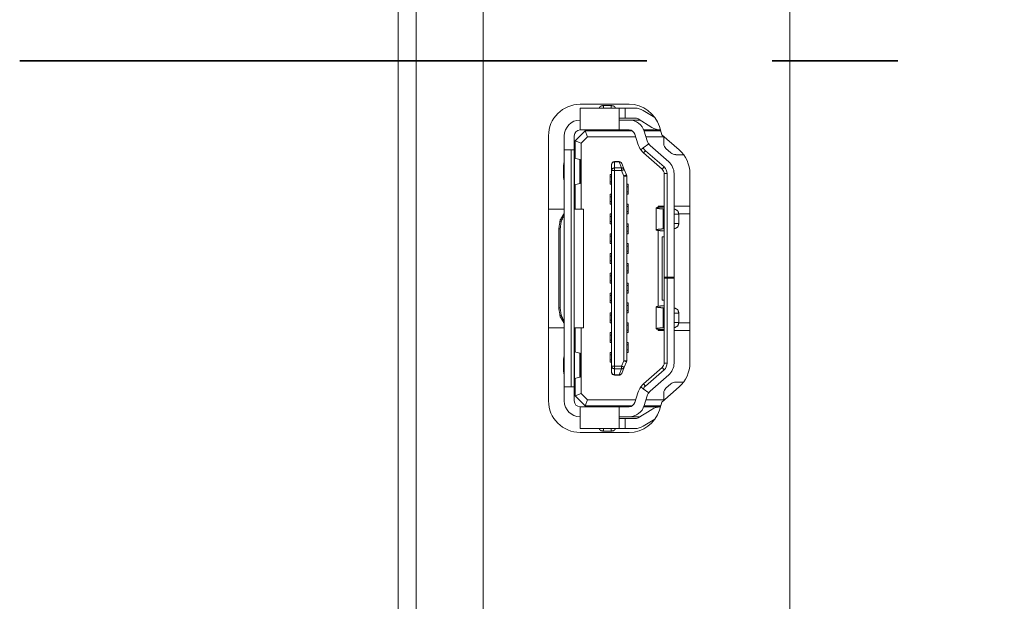
# Model space of a CAD drawing. Extents: x 0 to 3015, y 0 to 2132.
# Drawn here: x 118 to 167, y 917 to 947 of the extents above; entities that cross this region are included whole.
import ezdxf

# ---------------------------------------------------------------- set-up
doc = ezdxf.new("R2010")
doc.units = 0
doc.linetypes.add('CENTER', pattern=[50.8, 31.75, -6.35, 6.35, -6.35])
doc.layers.add('1', color=7, linetype='CONTINUOUS')
doc.layers.add('DIM', color=7, linetype='CONTINUOUS', lineweight=9)

msp = doc.modelspace()

# ---------------------------------------------------------------- linework, layer by layer
at = {"layer": '1', "color": 162, "linetype": 'Continuous', "lineweight": 18}
for p, q in [((156.49, 739.984), (156.49, 1164.364)), ((136.673, 1095.697), (136.673, 852.688)), ((137.587, 1095.697), (137.587, 852.688)), ((140.977, 863.631), (140.977, 1005.62)), ((148.361, 942.466), (145.881, 942.466)), ((145.881, 942.266), (147.858, 942.266)), ((146.857, 942.265), (146.857, 942.299)), ((147.057, 942.399), (147.457, 942.399)), ((147.057, 942.399), (147.057, 942.266)), ((147.457, 942.266), (147.457, 942.399)), ((147.657, 942.299), (147.657, 942.265)), ((148.158, 942.266), (148.658, 942.266)), ((148.158, 942.266), (148.158, 941.765)), ((149.669, 941.788), (149.073, 942.149)), ((148.361, 941.665), (147.858, 941.665)), ((148.158, 941.765), (148.658, 941.765)), ((148.907, 941.665), (148.361, 941.665)), ((148.814, 941.722), (149.517, 941.295)), ((145.631, 940.614), (146.131, 941.115)), ((147.858, 941.165), (145.881, 941.165)), ((148.527, 941.115), (146.131, 941.115)), ((146.256, 940.814), (146.131, 941.115)), ((147.232, 941.115), (147.232, 941.165)), ((147.532, 941.165), (147.532, 941.115)), ((147.858, 941.165), (148.361, 941.165)), ((149.104, 941.165), (149.945, 941.165)), ((149.96, 941.115), (149.122, 941.115)), ((149.127, 941.1), (149.278, 940.606)), ((150.019, 940.923), (149.892, 941.335)), ((144.28, 940.864), (144.28, 927.453)), ((145.08, 940.864), (145.08, 940.164)), ((145.581, 940.164), (145.581, 940.864)), ((145.931, 940.49), (145.631, 940.614)), ((145.631, 940.614), (145.631, 939.731)), ((145.931, 940.49), (146.256, 940.814)), ((146.256, 940.814), (148.691, 940.814)), ((148.648, 940.953), (148.8, 940.459)), ((149.215, 940.814), (150.118, 940.814)), ((150.892, 940.154), (150.019, 940.923)), ((150.118, 940.836), (150.118, 940.814)), ((150.118, 940.452), (150.118, 940.814)), ((150.142, 940.814), (150.118, 940.814)), ((145.08, 940.164), (145.08, 928.154)), ((145.431, 940.164), (145.08, 940.164)), ((145.581, 940.164), (145.431, 940.164)), ((145.431, 928.154), (145.431, 940.164)), ((145.631, 940.41), (145.581, 940.36)), ((145.581, 928.154), (145.581, 940.164)), ((145.581, 940.135), (145.631, 940.085)), ((145.931, 937.161), (145.931, 940.49)), ((149.069, 940.252), (148.948, 940.164)), ((149.069, 940.252), (149.352, 940.459)), ((149.195, 940.115), (149.096, 940.002)), ((149.195, 940.115), (150.132, 939.29)), ((150.363, 939.553), (149.426, 940.378)), ((150.472, 940.01), (150.223, 940.224)), ((145.631, 939.989), (145.581, 940.039)), ((145.599, 939.739), (145.863, 939.668)), ((145.599, 939.739), (145.599, 938.386)), ((145.863, 939.668), (145.881, 939.658)), ((145.863, 938.458), (145.863, 939.668)), ((145.881, 938.468), (145.881, 939.658)), ((149.096, 940.002), (150.033, 939.178)), ((151.115, 939.913), (150.733, 939.913)), ((145.044, 938.756), (145.044, 939.369)), ((147.467, 939.413), (147.467, 939.106)), ((147.467, 929.211), (147.467, 939.106)), ((147.617, 939.563), (147.849, 939.563)), ((147.849, 939.555), (147.617, 939.555)), ((147.617, 939.555), (147.617, 939.248)), ((147.617, 939.248), (147.98, 939.248)), ((147.98, 939.106), (147.617, 939.106)), ((147.617, 939.106), (147.617, 929.211)), ((147.849, 939.555), (147.98, 939.248)), ((147.98, 939.106), (148.098, 938.832)), ((148.118, 939.166), (147.987, 939.472)), ((148.118, 939.166), (148.236, 938.891)), ((150.033, 939.178), (150.132, 939.29)), ((147.407, 938.913), (147.467, 938.913)), ((147.407, 938.537), (147.407, 938.788)), ((148.098, 929.485), (148.098, 938.832)), ((148.248, 938.832), (148.248, 929.485)), ((150.285, 938.952), (150.135, 938.952)), ((150.135, 933.708), (150.135, 938.952)), ((150.285, 938.952), (150.285, 933.708)), ((150.635, 938.952), (150.635, 933.708)), ((151.436, 929.365), (151.436, 938.952)), ((145.863, 938.458), (145.599, 938.386)), ((145.631, 937.161), (145.631, 938.395)), ((145.863, 938.458), (145.881, 938.468)), ((147.467, 938.412), (147.407, 938.412)), ((148.248, 938.412), (148.308, 938.412)), ((148.308, 938.287), (148.308, 938.037)), ((147.407, 937.912), (147.467, 937.912)), ((147.407, 937.536), (147.407, 937.787)), ((148.308, 937.912), (148.248, 937.912)), ((145.08, 937.161), (144.28, 937.161)), ((145.08, 937.161), (144.28, 937.161)), ((146.046, 931.156), (146.046, 937.161)), ((146.046, 931.156), (146.046, 937.161)), ((147.467, 937.411), (147.407, 937.411)), ((148.248, 937.411), (148.308, 937.411)), ((148.308, 937.286), (148.308, 937.036)), ((149.734, 937.216), (149.734, 936.106)), ((149.84, 937.246), (149.834, 937.311)), ((149.834, 937.311), (149.834, 937.245)), ((149.834, 937.311), (150.135, 937.311)), ((149.998, 937.261), (150.047, 937.264)), ((149.998, 937.261), (150.135, 937.261)), ((150.135, 937.264), (150.047, 937.264)), ((150.135, 937.166), (150.079, 937.166)), ((150.079, 937.166), (150.135, 937.163)), ((150.079, 937.166), (150.079, 936.155)), ((150.635, 937.311), (151.436, 937.311)), ((150.691, 937.149), (150.635, 937.152)), ((150.635, 937.149), (150.691, 937.149)), ((147.407, 936.911), (147.467, 936.911)), ((147.407, 936.536), (147.407, 936.786)), ((148.308, 936.911), (148.248, 936.911)), ((150.88, 936.899), (150.635, 936.899)), ((151.436, 936.911), (150.88, 936.911)), ((150.88, 936.422), (150.88, 936.899)), ((144.799, 936.16), (144.799, 932.157)), ((144.869, 936.16), (144.799, 936.16)), ((144.799, 936.16), (144.799, 932.157)), ((144.869, 936.16), (144.799, 936.16)), ((144.869, 932.157), (144.869, 936.16)), ((144.869, 932.157), (144.869, 936.16)), ((147.467, 936.411), (147.407, 936.411)), ((148.248, 936.411), (148.308, 936.411)), ((148.308, 936.285), (148.308, 936.035)), ((150.135, 936.159), (150.079, 936.155)), ((150.079, 936.155), (150.135, 936.155)), ((150.635, 936.422), (150.88, 936.422)), ((150.635, 936.169), (150.691, 936.172)), ((150.691, 936.172), (150.635, 936.172)), ((147.407, 935.91), (147.467, 935.91)), ((147.407, 935.535), (147.407, 935.785)), ((148.308, 935.91), (148.248, 935.91)), ((149.834, 936.077), (149.834, 932.241)), ((149.998, 936.061), (150.047, 936.057)), ((150.135, 936.061), (149.998, 936.061)), ((150.034, 935.76), (150.034, 932.557)), ((150.034, 935.76), (150.135, 935.76)), ((150.047, 936.057), (150.135, 936.057)), ((147.467, 935.41), (147.407, 935.41)), ((148.248, 935.41), (148.308, 935.41)), ((148.308, 935.285), (148.308, 935.034)), ((147.407, 934.909), (147.467, 934.909)), ((147.407, 934.534), (147.407, 934.784)), ((148.308, 934.909), (148.248, 934.909)), ((147.467, 934.409), (147.407, 934.409)), ((148.248, 934.409), (148.308, 934.409)), ((148.308, 934.284), (148.308, 934.034)), ((147.407, 933.908), (147.467, 933.908)), ((147.407, 933.533), (147.407, 933.783)), ((148.308, 933.908), (148.248, 933.908)), ((150.135, 933.708), (150.285, 933.708)), ((150.285, 933.658), (150.135, 933.658)), ((150.135, 929.365), (150.135, 933.658)), ((150.285, 933.708), (150.635, 933.708)), ((150.285, 933.658), (150.635, 933.658)), ((150.285, 929.365), (150.285, 933.658)), ((150.635, 933.658), (150.635, 929.365)), ((147.467, 933.408), (147.407, 933.408)), ((148.248, 933.408), (148.308, 933.408)), ((148.308, 933.283), (148.308, 933.033)), ((147.407, 932.908), (147.467, 932.908)), ((147.407, 932.532), (147.407, 932.782)), ((148.308, 932.908), (148.248, 932.908)), ((144.799, 932.157), (144.869, 932.157)), ((144.799, 932.157), (144.869, 932.157)), ((147.467, 932.407), (147.407, 932.407)), ((148.248, 932.407), (148.308, 932.407)), ((148.308, 932.282), (148.308, 932.032)), ((149.734, 932.212), (149.734, 931.101)), ((149.998, 932.257), (150.047, 932.26)), ((149.998, 932.257), (150.135, 932.257)), ((150.135, 932.557), (150.034, 932.557)), ((150.135, 932.26), (150.047, 932.26)), ((150.135, 932.162), (150.079, 932.162)), ((150.079, 932.162), (150.135, 932.159)), ((150.079, 932.162), (150.079, 931.151)), ((150.691, 932.145), (150.635, 932.148)), ((150.635, 932.145), (150.691, 932.145)), ((147.407, 931.907), (147.467, 931.907)), ((147.407, 931.531), (147.407, 931.782)), ((148.308, 931.907), (148.248, 931.907)), ((150.88, 931.895), (150.635, 931.895)), ((150.88, 931.418), (150.88, 931.895)), ((144.28, 931.156), (145.08, 931.156)), ((144.28, 931.156), (145.08, 931.156)), ((145.631, 929.922), (145.631, 931.156)), ((145.931, 927.828), (145.931, 931.156)), ((147.467, 931.406), (147.407, 931.406)), ((148.248, 931.406), (148.308, 931.406)), ((148.308, 931.281), (148.308, 931.031)), ((150.135, 931.154), (150.079, 931.151)), ((150.079, 931.151), (150.135, 931.151)), ((150.635, 931.418), (150.88, 931.418)), ((150.635, 931.165), (150.691, 931.168)), ((150.691, 931.168), (150.635, 931.168)), ((150.88, 931.406), (151.436, 931.406)), ((147.407, 930.906), (147.467, 930.906)), ((147.407, 930.531), (147.407, 930.781)), ((148.308, 930.906), (148.248, 930.906)), ((149.834, 931.073), (149.834, 931.006)), ((149.84, 931.072), (149.834, 931.006)), ((150.135, 931.006), (149.834, 931.006)), ((149.998, 931.056), (150.047, 931.053)), ((150.135, 931.056), (149.998, 931.056)), ((150.047, 931.053), (150.135, 931.053)), ((151.436, 931.006), (150.635, 931.006)), ((147.467, 930.405), (147.407, 930.405)), ((148.248, 930.405), (148.308, 930.405)), ((148.308, 930.28), (148.308, 930.03)), ((145.599, 929.931), (145.863, 929.859)), ((145.599, 929.931), (145.599, 928.578)), ((145.863, 929.859), (145.881, 929.849)), ((145.863, 928.65), (145.863, 929.859)), ((145.881, 928.66), (145.881, 929.849)), ((147.407, 929.905), (147.467, 929.905)), ((147.407, 929.53), (147.407, 929.78)), ((148.308, 929.905), (148.248, 929.905)), ((145.044, 928.948), (145.044, 929.561)), ((147.467, 929.405), (147.407, 929.405)), ((147.467, 929.211), (147.467, 928.904)), ((147.617, 929.211), (147.98, 929.211)), ((148.098, 929.485), (147.98, 929.211)), ((147.987, 928.845), (148.118, 929.152)), ((148.236, 929.426), (148.118, 929.152)), ((149.096, 928.315), (150.033, 929.14)), ((150.132, 929.027), (150.033, 929.14)), ((150.135, 929.365), (150.285, 929.365)), ((145.863, 928.65), (145.599, 928.578)), ((145.863, 928.65), (145.881, 928.66)), ((147.617, 929.069), (147.617, 928.763)), ((147.98, 929.069), (147.617, 929.069)), ((147.617, 928.763), (147.849, 928.763)), ((147.849, 928.754), (147.617, 928.754)), ((147.98, 929.069), (147.849, 928.763)), ((149.195, 928.203), (150.132, 929.027)), ((150.363, 928.764), (149.426, 927.939)), ((145.08, 928.154), (145.08, 927.453)), ((145.08, 928.154), (145.431, 928.154)), ((145.431, 928.154), (145.581, 928.154)), ((145.581, 928.278), (145.631, 928.328)), ((145.631, 928.232), (145.581, 928.182)), ((145.581, 927.453), (145.581, 928.154)), ((145.631, 927.703), (145.631, 928.587)), ((148.948, 928.154), (149.069, 928.065)), ((149.096, 928.315), (149.195, 928.203)), ((150.019, 927.394), (150.892, 928.163)), ((150.223, 928.093), (150.472, 928.307)), ((151.115, 928.404), (150.733, 928.404)), ((145.581, 927.957), (145.631, 927.907)), ((145.931, 927.828), (145.631, 927.703)), ((146.131, 927.203), (145.631, 927.703)), ((146.256, 927.503), (145.931, 927.828)), ((148.648, 927.365), (148.8, 927.858)), ((149.352, 927.859), (149.069, 928.065)), ((149.127, 927.218), (149.278, 927.711)), ((150.118, 927.503), (150.118, 927.865)), ((145.881, 927.153), (147.858, 927.153)), ((146.256, 927.503), (146.131, 927.203)), ((146.131, 927.203), (148.527, 927.203)), ((148.691, 927.503), (146.256, 927.503)), ((147.232, 927.153), (147.232, 927.203)), ((147.532, 927.203), (147.532, 927.153)), ((148.361, 927.153), (147.858, 927.153)), ((149.945, 927.153), (149.104, 927.153)), ((149.122, 927.203), (149.96, 927.203)), ((150.118, 927.503), (149.215, 927.503)), ((149.892, 926.982), (150.019, 927.394)), ((150.118, 927.503), (150.118, 927.482)), ((150.142, 927.503), (150.118, 927.503)), ((147.858, 926.652), (148.361, 926.652)), ((148.361, 926.652), (148.907, 926.652)), ((149.517, 927.022), (148.814, 926.596)), ((148.658, 926.552), (148.158, 926.552)), ((148.158, 926.552), (148.158, 926.052)), ((149.669, 926.529), (149.073, 926.168)), ((147.858, 926.052), (145.881, 926.052)), ((145.881, 925.852), (148.361, 925.852)), ((146.857, 926.019), (146.857, 926.052)), ((147.057, 926.052), (147.057, 925.919)), ((147.457, 925.919), (147.057, 925.919)), ((147.457, 925.919), (147.457, 926.052)), ((147.657, 926.052), (147.657, 926.019)), ((148.158, 926.052), (148.658, 926.052))]:
    msp.add_line(p, q, dxfattribs=at)
for centre, radius, start, end in [((145.881, 940.864), 1.601, 90, 180), ((148.361, 940.864), 1.601, 17.0991, 90), ((148.658, 941.465), 0.801, 58.7724, 90), ((145.881, 940.864), 0.801, 90, 180), ((148.361, 940.864), 0.801, 17.0991, 90), ((148.658, 941.465), 0.3, 58.7724, 90), ((145.881, 940.864), 0.3, 90, 180), ((148.361, 940.864), 0.3, 17.0991, 90), ((149.984, 942.065), 0.901, 238.7724, 267.4418), ((149.757, 940.753), 0.5, 197.0991, 216.1021), ((149.757, 940.753), 1.001, 197.0991, 216.1021), ((149.757, 940.753), 1.001, 216.1021, 228.6513), ((149.757, 940.753), 0.851, 216.1021, 228.6513), ((149.757, 940.753), 0.5, 216.1021, 228.6513), ((150.418, 940.452), 0.3, 180, 229.3987), ((149.834, 938.952), 1.601, 0, 48.6513), ((150.733, 940.314), 0.4, 229.3987, 270), ((147.617, 939.413), 0.15, 90, 180), ((147.849, 939.413), 0.15, 23.1986, 90), ((149.834, 938.952), 0.3, 0, 48.6513), ((149.834, 938.952), 0.45, 0, 48.6513), ((149.834, 938.952), 0.801, 0, 48.6513), ((148.098, 938.832), 0.15, 0, 23.1986), ((148.098, 929.485), 0.15, 336.8014, 0), ((149.834, 929.365), 0.3, 311.3487, 0), ((149.834, 929.365), 0.45, 311.3487, 0), ((149.834, 929.365), 0.801, 311.3487, 0), ((149.834, 929.365), 1.601, 311.3487, 0), ((147.617, 928.904), 0.15, 180, 189.0706), ((147.617, 928.904), 0.15, 189.0706, 270), ((147.849, 928.904), 0.15, 270, 336.8014), ((149.757, 927.564), 1.001, 143.8979, 162.9009), ((149.757, 927.564), 1.001, 131.3487, 143.8979), ((149.757, 927.564), 0.851, 131.3487, 143.8979), ((150.733, 928.003), 0.4, 90, 130.6013), ((149.757, 927.564), 0.5, 143.8979, 162.9009), ((149.757, 927.564), 0.5, 131.3487, 143.8979), ((150.418, 927.865), 0.3, 130.6013, 180), ((145.881, 927.453), 1.601, 180, 270), ((145.881, 927.453), 0.801, 180, 270), ((145.881, 927.453), 0.3, 180, 270), ((148.361, 927.453), 0.3, 270, 342.9009), ((148.361, 927.453), 0.801, 270, 342.9009), ((149.984, 926.252), 0.901, 92.5582, 121.2276), ((148.361, 927.453), 1.601, 270, 342.9009), ((148.658, 926.852), 0.3, 270, 301.2276), ((148.658, 926.852), 0.801, 270, 301.2276)]:
    msp.add_arc(centre, radius, start, end, dxfattribs=at)
for points in [[(145.881, 942.266), (145.881, 941.165)], [(148.158, 942.266), (147.858, 942.266)], [(147.858, 941.165), (147.858, 942.266)], [(147.858, 941.765), (148.158, 941.765)], [(145.591, 939.742), (145.581, 939.742)], [(147.469, 939.106), (147.467, 939.106)], [(147.617, 939.106), (147.469, 939.106)], [(147.617, 939.563), (147.617, 939.555)], [(147.617, 939.248), (147.617, 939.106)], [(147.849, 939.555), (147.849, 939.563)], [(147.98, 939.106), (147.98, 939.248)], [(147.407, 938.913), (147.407, 938.788)], [(147.467, 938.788), (147.407, 938.788)], [(148.098, 938.832), (148.236, 938.891)], [(148.248, 938.832), (148.098, 938.832)], [(145.581, 938.384), (145.591, 938.384)], [(147.407, 938.537), (147.407, 938.412)], [(147.407, 938.537), (147.467, 938.537)], [(148.308, 938.287), (148.248, 938.287)], [(148.308, 938.287), (148.308, 938.412)], [(147.407, 937.912), (147.407, 937.787)], [(147.467, 937.787), (147.407, 937.787)], [(148.248, 938.037), (148.308, 938.037)], [(148.308, 937.912), (148.308, 938.037)], [(146.046, 937.161), (145.577, 937.161)], [(146.046, 937.161), (145.577, 937.161)], [(147.407, 937.536), (147.407, 937.411)], [(147.407, 937.536), (147.467, 937.536)], [(148.308, 937.286), (148.248, 937.286)], [(148.308, 937.286), (148.308, 937.411)], [(147.407, 936.911), (147.407, 936.786)], [(147.467, 936.786), (147.407, 936.786)], [(148.248, 937.036), (148.308, 937.036)], [(148.308, 936.911), (148.308, 937.036)], [(147.407, 936.536), (147.407, 936.411)], [(147.407, 936.536), (147.467, 936.536)], [(148.308, 936.285), (148.248, 936.285)], [(148.308, 936.285), (148.308, 936.411)], [(147.407, 935.91), (147.407, 935.785)], [(147.467, 935.785), (147.407, 935.785)], [(148.248, 936.035), (148.308, 936.035)], [(148.308, 935.91), (148.308, 936.035)], [(147.407, 935.535), (147.407, 935.41)], [(147.407, 935.535), (147.467, 935.535)], [(148.308, 935.285), (148.248, 935.285)], [(148.308, 935.285), (148.308, 935.41)], [(147.407, 934.909), (147.407, 934.784)], [(147.467, 934.784), (147.407, 934.784)], [(148.248, 935.034), (148.308, 935.034)], [(148.308, 934.909), (148.308, 935.034)], [(147.407, 934.534), (147.407, 934.409)], [(147.407, 934.534), (147.467, 934.534)], [(148.308, 934.284), (148.248, 934.284)], [(148.308, 934.284), (148.308, 934.409)], [(147.407, 933.908), (147.407, 933.783)], [(147.467, 933.783), (147.407, 933.783)], [(148.248, 934.034), (148.308, 934.034)], [(148.308, 933.908), (148.308, 934.034)], [(150.135, 933.708), (150.135, 933.658)], [(150.635, 933.658), (150.635, 933.708)], [(147.407, 933.533), (147.407, 933.408)], [(147.407, 933.533), (147.467, 933.533)], [(148.308, 933.283), (148.248, 933.283)], [(148.308, 933.283), (148.308, 933.408)], [(147.407, 932.908), (147.407, 932.782)], [(147.467, 932.782), (147.407, 932.782)], [(148.248, 933.033), (148.308, 933.033)], [(148.308, 932.908), (148.308, 933.033)], [(147.407, 932.532), (147.407, 932.407)], [(147.407, 932.532), (147.467, 932.532)], [(148.308, 932.282), (148.248, 932.282)], [(148.308, 932.282), (148.308, 932.407)], [(147.407, 931.907), (147.407, 931.782)], [(147.467, 931.782), (147.407, 931.782)], [(148.248, 932.032), (148.308, 932.032)], [(148.308, 931.907), (148.308, 932.032)], [(145.577, 931.156), (146.046, 931.156)], [(145.577, 931.156), (146.046, 931.156)], [(147.407, 931.531), (147.407, 931.406)], [(147.407, 931.531), (147.467, 931.531)], [(148.308, 931.281), (148.248, 931.281)], [(148.308, 931.281), (148.308, 931.406)], [(147.407, 930.906), (147.407, 930.781)], [(147.467, 930.781), (147.407, 930.781)], [(148.248, 931.031), (148.308, 931.031)], [(148.308, 930.906), (148.308, 931.031)], [(147.407, 930.531), (147.407, 930.405)], [(147.407, 930.531), (147.467, 930.531)], [(148.308, 930.28), (148.248, 930.28)], [(148.308, 930.28), (148.308, 930.405)], [(145.591, 929.933), (145.581, 929.933)], [(147.407, 929.905), (147.407, 929.78)], [(147.467, 929.78), (147.407, 929.78)], [(148.248, 930.03), (148.308, 930.03)], [(148.308, 929.905), (148.308, 930.03)], [(147.407, 929.53), (147.407, 929.405)], [(147.407, 929.53), (147.467, 929.53)], [(147.467, 929.211), (147.469, 929.211)], [(147.469, 929.211), (147.617, 929.211)], [(147.617, 929.211), (147.617, 929.069)], [(147.98, 929.211), (148.118, 929.152)], [(147.98, 929.069), (147.98, 929.211)], [(148.098, 929.485), (148.248, 929.485)], [(147.617, 928.763), (147.617, 928.754)], [(147.849, 928.754), (147.849, 928.763)], [(145.581, 928.576), (145.591, 928.576)], [(145.881, 927.153), (145.881, 926.052)], [(147.858, 926.052), (147.858, 927.153)], [(148.158, 926.552), (147.858, 926.552)], [(147.858, 926.052), (148.158, 926.052)]]:
    msp.add_open_spline(points, degree=1, dxfattribs=at)
for points, knots in [([(147.057, 942.399), (146.915, 942.369), (146.857, 942.299)], [0, 0, 0.611392, 1, 1]), ([(147.657, 942.299), (147.599, 942.369), (147.457, 942.399)], [0, 0, 0.388629, 1, 1]), ([(145.591, 939.742), (145.593, 939.741), (145.595, 939.74), (145.596, 939.74), (145.597, 939.74), (145.599, 939.739)], [0, 0, 0.303076, 0.466339, 0.637147, 0.815532, 1, 1]), ([(145.044, 939.369), (145.054, 939.459), (145.08, 939.537)], [0, 0, 0.522764, 1, 1]), ([(147.617, 939.555), (147.511, 939.513), (147.467, 939.413)], [0, 0, 0.510118, 1, 1]), ([(147.467, 939.106), (147.511, 939.207), (147.617, 939.248)], [0, 0, 0.489882, 1, 1]), ([(147.987, 939.472), (147.932, 939.534), (147.849, 939.555)], [0, 0, 0.490883, 1, 1]), ([(147.98, 939.248), (148.063, 939.228), (148.118, 939.166)], [0, 0, 0.509117, 1, 1]), ([(148.118, 939.166), (148.078, 939.148), (147.98, 939.106)], [0, 0, 0.292767, 1, 1]), ([(145.08, 938.589), (145.054, 938.667), (145.044, 938.756)], [0, 0, 0.476939, 1, 1]), ([(145.599, 938.386), (145.597, 938.386), (145.596, 938.385), (145.595, 938.385), (145.593, 938.385), (145.591, 938.384)], [0, 0, 0.216802, 0.426456, 0.623301, 0.815182, 1, 1]), ([(149.998, 937.261), (149.934, 937.256), (149.878, 937.25), (149.854, 937.248), (149.831, 937.245), (149.81, 937.242), (149.792, 937.238), (149.764, 937.232), (149.744, 937.226), (149.741, 937.224), (149.738, 937.222), (149.736, 937.22), (149.735, 937.219), (149.734, 937.215), (149.736, 937.212), (149.74, 937.209), (149.747, 937.205), (149.751, 937.204), (149.756, 937.202), (149.761, 937.2), (149.767, 937.199), (149.798, 937.193), (149.837, 937.186), (149.849, 937.185), (149.861, 937.184), (149.873, 937.182), (149.886, 937.181), (149.914, 937.178), (149.943, 937.175), (150.007, 937.17), (150.079, 937.166)], [0, 0, 0.102697, 0.192379, 0.232375, 0.2691, 0.302217, 0.331488, 0.378812, 0.411421, 0.417315, 0.422323, 0.426596, 0.43004, 0.435529, 0.441442, 0.450022, 0.461903, 0.469237, 0.477547, 0.486764, 0.496918, 0.546472, 0.610734, 0.629096, 0.648425, 0.668638, 0.689655, 0.7339, 0.781157, 0.884544, 1, 1]), ([(150.135, 937.279), (150.132, 937.277), (150.124, 937.274), (150.112, 937.271), (150.094, 937.269), (150.072, 937.266), (150.047, 937.264)], [0, 0, 0.041252, 0.131695, 0.274608, 0.469024, 0.712093, 1, 1]), ([(150.88, 936.899), (150.825, 937.072), (150.691, 937.149)], [0, 0, 0.540578, 1, 1]), ([(145.08, 936.959), (144.873, 936.607), (144.799, 936.16)], [0, 0, 0.474693, 1, 1]), ([(145.08, 936.959), (144.873, 936.607), (144.799, 936.16)], [0, 0, 0.474693, 1, 1]), ([(144.869, 936.16), (144.924, 936.547), (145.08, 936.873)], [0, 0, 0.518873, 1, 1]), ([(144.869, 936.16), (144.924, 936.547), (145.08, 936.873)], [0, 0, 0.518873, 1, 1]), ([(150.079, 936.156), (150.007, 936.151), (149.943, 936.146), (149.913, 936.144), (149.886, 936.141), (149.86, 936.138), (149.837, 936.135), (149.797, 936.129), (149.767, 936.123), (149.761, 936.121), (149.755, 936.119), (149.751, 936.118), (149.746, 936.116), (149.74, 936.113), (149.736, 936.109), (149.734, 936.106), (149.735, 936.103), (149.737, 936.101), (149.739, 936.099), (149.741, 936.098), (149.745, 936.096), (149.764, 936.089), (149.793, 936.083), (149.811, 936.08), (149.821, 936.078), (149.831, 936.077), (149.854, 936.074), (149.879, 936.071), (149.934, 936.066), (149.998, 936.061)], [0, 0, 0.115592, 0.219364, 0.266869, 0.311383, 0.352489, 0.389892, 0.453929, 0.503598, 0.513711, 0.522889, 0.5311, 0.538357, 0.550145, 0.558662, 0.564548, 0.570053, 0.573664, 0.577894, 0.582938, 0.58885, 0.621479, 0.668986, 0.69853, 0.714695, 0.731746, 0.768286, 0.808077, 0.897434, 1, 1]), ([(150.691, 936.172), (150.825, 936.249), (150.88, 936.422)], [0, 0, 0.459557, 1, 1]), ([(150.135, 936.042), (150.132, 936.045), (150.124, 936.048), (150.112, 936.05), (150.094, 936.053), (150.072, 936.055), (150.047, 936.057)], [0, 0, 0.042067, 0.131809, 0.274511, 0.468831, 0.712044, 1, 1]), ([(144.799, 932.157), (144.873, 931.71), (145.08, 931.358)], [0, 0, 0.525196, 1, 1]), ([(144.799, 932.157), (144.873, 931.71), (145.08, 931.358)], [0, 0, 0.525196, 1, 1]), ([(145.08, 931.444), (144.924, 931.771), (144.869, 932.157)], [0, 0, 0.481127, 1, 1]), ([(145.08, 931.444), (144.924, 931.771), (144.869, 932.157)], [0, 0, 0.481127, 1, 1]), ([(149.998, 932.257), (149.934, 932.252), (149.878, 932.246), (149.854, 932.243), (149.831, 932.24), (149.81, 932.237), (149.792, 932.234), (149.764, 932.228), (149.744, 932.221), (149.741, 932.22), (149.738, 932.218), (149.736, 932.216), (149.735, 932.215), (149.734, 932.211), (149.736, 932.208), (149.74, 932.205), (149.747, 932.201), (149.751, 932.2), (149.756, 932.198), (149.761, 932.196), (149.767, 932.195), (149.798, 932.188), (149.837, 932.182), (149.849, 932.181), (149.861, 932.179), (149.873, 932.178), (149.886, 932.176), (149.914, 932.174), (149.943, 932.171), (150.007, 932.166), (150.079, 932.162)], [0, 0, 0.102697, 0.192379, 0.232375, 0.2691, 0.302217, 0.331488, 0.378812, 0.411421, 0.417315, 0.422323, 0.426596, 0.43004, 0.435529, 0.441442, 0.450022, 0.461903, 0.469237, 0.477547, 0.486764, 0.496918, 0.546472, 0.610734, 0.629096, 0.648425, 0.668638, 0.689655, 0.7339, 0.781157, 0.884544, 1, 1]), ([(150.135, 932.275), (150.132, 932.272), (150.124, 932.27), (150.112, 932.267), (150.094, 932.265), (150.072, 932.262), (150.047, 932.26)], [0, 0, 0.041252, 0.131695, 0.274608, 0.469024, 0.712093, 1, 1]), ([(150.88, 931.895), (150.825, 932.068), (150.691, 932.145)], [0, 0, 0.540578, 1, 1]), ([(150.079, 931.151), (150.007, 931.147), (149.943, 931.142), (149.913, 931.139), (149.886, 931.137), (149.86, 931.134), (149.837, 931.131), (149.797, 931.125), (149.767, 931.118), (149.761, 931.117), (149.755, 931.115), (149.751, 931.113), (149.746, 931.112), (149.74, 931.108), (149.736, 931.105), (149.734, 931.102), (149.735, 931.098), (149.737, 931.097), (149.739, 931.095), (149.741, 931.093), (149.745, 931.092), (149.764, 931.085), (149.793, 931.079), (149.802, 931.077), (149.811, 931.076), (149.821, 931.074), (149.831, 931.073), (149.854, 931.07), (149.879, 931.067), (149.934, 931.061), (149.998, 931.056)], [0, 0, 0.115596, 0.219363, 0.266865, 0.311377, 0.352481, 0.389882, 0.453916, 0.503583, 0.513694, 0.522872, 0.531083, 0.53834, 0.550127, 0.558538, 0.564573, 0.570078, 0.57369, 0.577919, 0.582962, 0.588875, 0.621502, 0.669006, 0.683273, 0.698521, 0.71471, 0.731759, 0.768298, 0.808087, 0.897439, 1, 1]), ([(150.691, 931.168), (150.825, 931.245), (150.88, 931.418)], [0, 0, 0.459557, 1, 1]), ([(150.135, 931.038), (150.132, 931.041), (150.124, 931.043), (150.112, 931.046), (150.094, 931.048), (150.072, 931.051), (150.047, 931.053)], [0, 0, 0.042067, 0.131809, 0.274511, 0.468831, 0.712044, 1, 1]), ([(145.044, 929.561), (145.054, 929.651), (145.08, 929.728)], [0, 0, 0.523061, 1, 1]), ([(145.591, 929.933), (145.593, 929.933), (145.595, 929.932), (145.596, 929.932), (145.597, 929.931), (145.599, 929.931)], [0, 0, 0.305815, 0.468437, 0.638573, 0.816257, 1, 1]), ([(147.617, 929.069), (147.511, 929.111), (147.467, 929.211)], [0, 0, 0.510417, 1, 1]), ([(148.118, 929.152), (148.063, 929.09), (147.98, 929.069)], [0, 0, 0.491117, 1, 1]), ([(148.236, 929.426), (148.195, 929.444), (148.098, 929.485)], [0, 0, 0.293039, 1, 1]), ([(145.08, 928.781), (145.054, 928.858), (145.044, 928.948)], [0, 0, 0.476939, 1, 1]), ([(147.467, 928.904), (147.511, 928.804), (147.617, 928.763)], [0, 0, 0.489666, 1, 1]), ([(147.849, 928.763), (147.932, 928.783), (147.987, 928.845)], [0, 0, 0.508811, 1, 1]), ([(145.599, 928.578), (145.597, 928.578), (145.596, 928.577), (145.595, 928.577), (145.593, 928.576), (145.591, 928.576)], [0, 0, 0.21313, 0.422722, 0.623412, 0.815236, 1, 1]), ([(146.857, 926.019), (146.915, 925.948), (147.057, 925.919)], [0, 0, 0.388849, 1, 1]), ([(147.457, 925.919), (147.599, 925.948), (147.657, 926.019)], [0, 0, 0.61113, 1, 1])]:
    msp.add_open_spline(points, degree=1, knots=knots, dxfattribs=at)
at = {"layer": 'DIM', "linetype": 'CENTER', "lineweight": 35}
msp.add_line((117.509, 944.665), (217.199, 944.665), dxfattribs=at)

doc.saveas('drawing.dxf')
